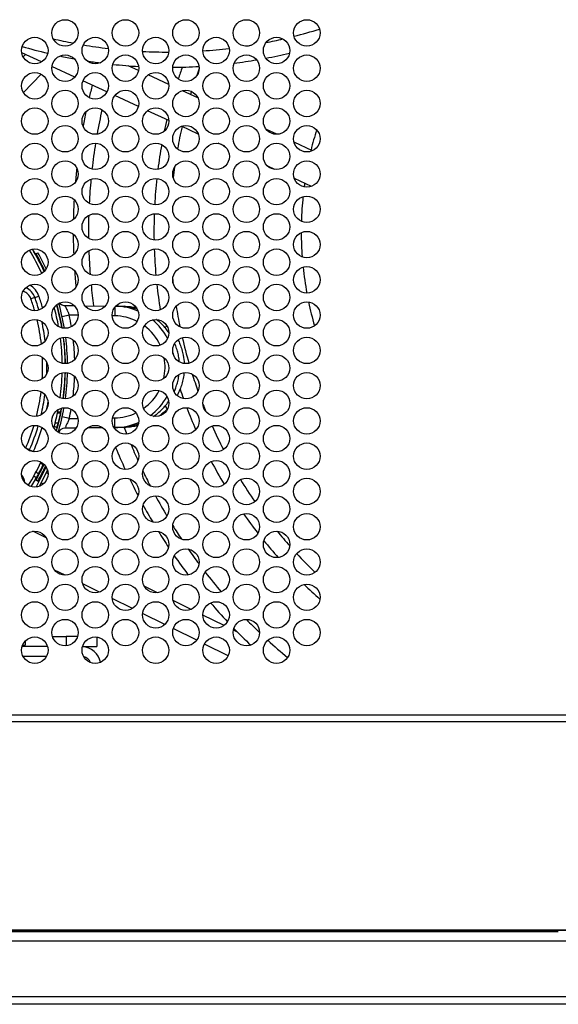
# Model space of a CAD drawing. Units: inches. Extents: x 11 to 194, y 10 to 308.
# Drawn here: x 162 to 168, y 201 to 213 of the extents above; entities that cross this region are included whole.
import ezdxf

# ---------------------------------------------------------------- set-up
doc = ezdxf.new("R2010")
doc.units = ezdxf.units.IN
doc.header["$LTSCALE"] = 16.666667
doc.header["$MEASUREMENT"] = 0
doc.layers.add('Visible Edges(Dexter)', color=7, linetype='Continuous', lineweight=25)
doc.layers.add('Visible Tangent Edges(Dexter)', color=7, linetype='Continuous', lineweight=25)

msp = doc.modelspace()

# ---------------------------------------------------------------- linework, layer by layer
at = {"layer": 'Visible Edges(Dexter)'}
for p, q in [((161.8029, 212.3079), (161.5561, 212.4217)), ((161.5733, 212.3709), (161.6024, 212.4004)), ((162.2137, 212.1184), (161.9302, 212.2492)), ((163.0045, 212.2011), (162.878, 212.2595)), ((161.5758, 211.9289), (161.7981, 212.1538)), ((163.3811, 212.0275), (163.1248, 212.1457)), ((162.6131, 211.9343), (162.3157, 212.0714)), ((163.0027, 211.7546), (162.7109, 211.8892)), ((163.7416, 211.8612), (163.5492, 211.95)), ((163.3819, 211.5798), (163.1166, 211.7021)), ((163.7467, 211.4115), (163.5366, 211.5084)), ((164.7218, 211.4092), (164.5908, 211.4696)), ((164.0746, 211.2603), (163.9936, 211.2977)), ((165.1626, 211.2059), (164.9348, 211.311)), ((164.6978, 210.9729), (164.6073, 211.0147)), ((165.1515, 210.7637), (164.9385, 210.8619)), ((161.7332, 209.9294), (161.7566, 209.9409)), ((162.0899, 209.2867), (162.2068, 209.285)), ((162.34, 209.2831), (162.5929, 209.2795)), ((162.0368, 207.9493), (161.999, 207.9516)), ((162.2308, 207.7655), (162.0899, 207.7634)), ((162.5618, 207.7702), (162.3704, 207.7675)), ((162.7119, 207.7724), (162.7011, 207.7722)), ((161.8578, 207.2839), (161.7365, 207.0352)), ((161.8745, 207.2473), (161.7756, 207.0446)), ((161.8026, 207.2693), (161.8091, 207.2662)), ((161.8325, 207.2548), (161.8415, 207.2504)), ((161.725, 207.1247), (161.7332, 207.1207)), ((161.7566, 207.1093), (161.7332, 207.1207)), ((161.7336, 207.2224), (161.7641, 207.1999)), ((161.8585, 207.2146), (161.8819, 207.2032)), ((161.7566, 207.1093), (161.7696, 207.103)), ((161.7956, 207.0857), (161.8231, 207.0723)), ((161.861, 206.4034), (161.6945, 206.4855)), ((162.0934, 205.9404), (161.9627, 206.0049)), ((162.5199, 205.7301), (162.313, 205.8322)), ((163.2406, 205.7232), (163.0754, 205.8047)), ((162.93, 205.5279), (162.6797, 205.6514)), ((163.6592, 205.5169), (163.4337, 205.6281)), ((163.3316, 205.3299), (163.055, 205.4663)), ((164.0657, 205.3165), (163.804, 205.4455)), ((161.9369, 205.1791), (162.109, 205.1791)), ((162.2491, 205.1791), (162.109, 205.1791)), ((162.489, 205.1733), (162.489, 205.0551)), ((163.7271, 205.135), (163.4364, 205.2783)), ((164.2346, 205.2332), (164.1817, 205.2593)), ((161.8759, 205.0551), (161.5601, 205.0551)), ((161.5672, 205.0751), (161.5996, 205.0751)), ((162.3101, 205.0551), (162.489, 205.0551)), ((164.1172, 204.9426), (163.8232, 205.0876)), ((161.5723, 204.9355), (161.8637, 204.9355)), ((152.2721, 201.5224), (168.2131, 201.5224)), ((152.3687, 201.5231), (168.117, 201.5231)), ((175.6866, 201.5352), (155.218, 201.5352)), ((168.117, 201.5352), (168.117, 201.5231)), ((176.7268, 200.7099), (150.0247, 200.7099)), ((176.7037, 200.6189), (150.0474, 200.6189))]:
    msp.add_line(p, q, dxfattribs=at)
for centre in [(162.093, 212.6669), (162.843, 212.6669), (163.593, 212.6669), (164.343, 212.6669), (165.093, 212.6669), (161.718, 212.4482), (162.468, 212.4482), (163.218, 212.4482), (163.968, 212.4482), (164.718, 212.4482), (162.093, 212.2294), (162.843, 212.2294), (163.593, 212.2294), (164.343, 212.2294), (165.093, 212.2294), (161.718, 212.0107), (162.468, 212.0107), (163.218, 212.0107), (163.968, 212.0107), (164.718, 212.0107), (162.093, 211.7919), (162.843, 211.7919), (163.593, 211.7919), (164.343, 211.7919), (165.093, 211.7919), (161.718, 211.5732), (162.468, 211.5732), (163.218, 211.5732), (163.968, 211.5732), (164.718, 211.5732), (162.093, 211.3544), (162.843, 211.3544), (163.593, 211.3544), (164.343, 211.3544), (165.093, 211.3544), (161.718, 211.1357), (162.468, 211.1357), (163.218, 211.1357), (163.968, 211.1357), (164.718, 211.1357), (162.093, 210.9169), (162.843, 210.9169), (163.593, 210.9169), (164.343, 210.9169), (165.093, 210.9169), (161.718, 210.6982), (162.468, 210.6982), (163.218, 210.6982), (163.968, 210.6982), (164.718, 210.6982), (162.093, 210.4794), (162.843, 210.4794), (163.593, 210.4794), (164.343, 210.4794), (165.093, 210.4794), (161.718, 210.2607), (162.468, 210.2607), (163.218, 210.2607), (163.968, 210.2607), (164.718, 210.2607), (162.093, 210.0419), (162.843, 210.0419), (163.593, 210.0419), (164.343, 210.0419), (165.093, 210.0419), (161.718, 209.8232), (162.468, 209.8232), (163.218, 209.8232), (163.968, 209.8232), (164.718, 209.8232), (162.093, 209.6044), (162.843, 209.6044), (163.593, 209.6044), (164.343, 209.6044), (165.093, 209.6044), (161.718, 209.3857), (162.468, 209.3857), (163.218, 209.3857), (163.968, 209.3857), (164.718, 209.3857), (162.093, 209.1669), (162.843, 209.1669), (163.593, 209.1669), (164.343, 209.1669), (165.093, 209.1669), (161.718, 208.9482), (162.468, 208.9482), (163.218, 208.9482), (163.968, 208.9482), (164.718, 208.9482), (162.093, 208.7294), (162.843, 208.7294), (163.593, 208.7294), (164.343, 208.7294), (165.093, 208.7294), (161.718, 208.5107), (162.468, 208.5107), (163.218, 208.5107), (163.968, 208.5107), (164.718, 208.5107), (162.093, 208.2919), (162.843, 208.2919), (163.593, 208.2919), (164.343, 208.2919), (165.093, 208.2919), (161.718, 208.0732), (162.468, 208.0732), (163.218, 208.0732), (163.968, 208.0732), (164.718, 208.0732), (162.093, 207.8544), (162.843, 207.8544), (163.593, 207.8544), (164.343, 207.8544), (165.093, 207.8544), (161.718, 207.6357), (162.468, 207.6357), (163.218, 207.6357), (163.968, 207.6357), (164.718, 207.6357), (162.093, 207.4169), (162.843, 207.4169), (163.593, 207.4169), (164.343, 207.4169), (165.093, 207.4169), (161.718, 207.1982), (162.468, 207.1982), (163.218, 207.1982), (163.968, 207.1982), (164.718, 207.1982), (162.093, 206.9794), (162.843, 206.9794), (163.593, 206.9794), (164.343, 206.9794), (165.093, 206.9794), (161.718, 206.7607), (162.468, 206.7607), (163.218, 206.7607), (163.968, 206.7607), (164.718, 206.7607), (162.093, 206.5419), (162.843, 206.5419), (163.593, 206.5419), (164.343, 206.5419), (165.093, 206.5419), (161.718, 206.3232), (162.468, 206.3232), (163.218, 206.3232), (163.968, 206.3232), (164.718, 206.3232), (162.093, 206.1044), (162.843, 206.1044), (163.593, 206.1044), (164.343, 206.1044), (165.093, 206.1044), (161.718, 205.8857), (162.468, 205.8857), (163.218, 205.8857), (163.968, 205.8857), (164.718, 205.8857), (162.093, 205.6669), (162.843, 205.6669), (163.593, 205.6669), (164.343, 205.6669), (165.093, 205.6669), (161.718, 205.4482), (162.468, 205.4482), (163.218, 205.4482), (163.968, 205.4482), (164.718, 205.4482), (162.093, 205.2294), (162.843, 205.2294), (163.593, 205.2294), (164.343, 205.2294), (165.093, 205.2294), (161.718, 205.0107), (162.468, 205.0107), (163.218, 205.0107), (163.968, 205.0107), (164.718, 205.0107)]:
    msp.add_circle(centre, 0.164, dxfattribs=at)
for centre, radius, start, end in [((163.3757, 218.7404), 6.3107, 284.29909, 287.27689), ((163.3757, 218.7404), 6.5, 253.79662, 256.6838), ((163.3757, 218.7404), 6.3107, 256.90717, 259.24093), ((163.3757, 218.7404), 6.3107, 260.36871, 263.21289), ((163.3757, 218.7404), 6.3107, 278.745, 279.35256), ((163.3757, 218.7404), 6.3107, 281.06777, 283.0157), ((163.3757, 218.7404), 6.5, 258.05682, 259.65249), ((163.3757, 218.7404), 6.3107, 267.08036, 270.04727), ((163.3757, 218.7404), 6.3107, 273.89154, 276.86252), ((163.3757, 218.7404), 6.5, 280.71233, 283.37114), ((163.3757, 218.7404), 6.5, 261.06933, 262.51227), ((163.3757, 218.7404), 6.5, 263.90924, 266.73525), ((163.3757, 218.7404), 6.5, 270.47272, 273.34932), ((163.3757, 218.7404), 6.5, 277.20791, 279.69176), ((169.2737, 210.2049), 6.0774, 160.40878, 161.87256), ((169.2737, 210.2049), 5.875, 159.8883, 160.88097), ((169.2737, 210.2049), 7.0789, 165.15761, 166.43535), ((169.2737, 210.2049), 6.8895, 165.43294, 165.65318), ((169.2737, 210.2049), 5.875, 162.81096, 163.19313), ((169.2737, 210.2049), 7.0789, 167.89531, 169.36934), ((169.2737, 210.2049), 6.8895, 167.34469, 169.91997), ((169.2737, 210.2049), 6.0774, 166.81223, 168.18843), ((169.2737, 210.2049), 5.875, 167.21653, 169.97068), ((169.2737, 210.2049), 6.8895, 170.85705, 173.56758), ((169.2737, 210.2049), 6.0774, 169.79361, 172.73018), ((169.2737, 210.2049), 7.0789, 173.61504, 175.0593), ((169.2737, 210.2049), 5.875, 172.19724, 173.51425), ((169.2737, 210.2049), 6.8895, 174.59974, 177.10919), ((169.2737, 210.2049), 6.0774, 173.79685, 176.8895), ((169.2737, 210.2049), 7.0789, 176.81268, 178.8085), ((169.2737, 210.2049), 6.0774, 177.93663, 181.00796), ((169.2737, 210.2049), 6.8895, 178.34983, 180.71106), ((169.2737, 210.2049), 7.0789, 180.27913, 182.32121), ((159.289, 208.5251), 2.77, 24.73484, 31.50776), ((159.289, 208.5251), 2.8075, 24.92591, 31.31669), ((159.289, 208.5251), 2.8098, 24.94394, 31.29866), ((159.2188, 208.5251), 2.88, 24.40829, 29.18474), ((159.2188, 208.5251), 2.906, 24.69947, 29.15622), ((169.2737, 210.2049), 6.8895, 181.98293, 184.43765), ((169.2737, 210.2049), 6.0774, 182.06215, 185.15163), ((169.2737, 210.2049), 7.0789, 183.94668, 185.6136), ((169.2737, 210.2049), 5.875, 185.82588, 186.24211), ((169.2737, 210.2049), 6.8895, 185.52743, 187.7019), ((169.2737, 210.2049), 6.0774, 186.19483, 189.21373), ((162.0912, 209.3767), 0.09, 222.37038, 269.16469), ((159.289, 208.5251), 2.77, 10.36178, 15.42521), ((159.289, 208.5251), 2.8075, 9.89347, 15.89352), ((159.289, 208.5251), 2.8098, 9.87363, 15.91336), ((159.2188, 208.5251), 2.88, 9.62589, 15.55158), ((159.2188, 208.5251), 2.906, 9.46832, 15.70915), ((162.7011, 208.5251), 0.7528, 66.64953, 88.41372), ((169.2737, 210.2049), 5.875, 189.078, 191.63163), ((162.7011, 208.5251), 0.7528, 27.93752, 50.664), ((159.289, 208.5251), 2.77, 0.90997, 7.42699), ((159.289, 208.5251), 2.8075, 0.82435, 7.51261), ((159.289, 208.5251), 2.8098, 0.82493, 7.51203), ((159.2188, 208.5251), 2.88, 0.80483, 7.3292), ((159.2188, 208.5251), 2.906, 0.85601, 7.27802), ((169.2737, 210.2049), 5.875, 192.96071, 196.1592), ((162.7011, 208.5251), 0.7528, 11.27056, 14.53941), ((159.289, 208.5251), 2.77, 352.00212, 358.49187), ((159.289, 208.5251), 2.8075, 351.90559, 358.58839), ((159.289, 208.5251), 2.8098, 351.90553, 358.58845), ((159.2188, 208.5251), 2.88, 352.10229, 358.62285), ((159.2188, 208.5251), 2.906, 352.14653, 358.57861), ((169.2737, 210.2049), 5.875, 197.52292, 199.69891), ((169.2737, 210.2049), 6.0774, 198.79515, 199.95246), ((162.7011, 208.5251), 0.7528, 306.85888, 330.82195), ((159.289, 208.5251), 2.77, 344.14004, 348.95788), ((159.289, 208.5251), 2.8098, 343.59486, 349.50306), ((159.2188, 208.5251), 2.88, 343.96391, 349.76802), ((159.2188, 208.5251), 2.906, 343.8, 349.94963), ((159.289, 208.5251), 2.8075, 348.57708, 349.48068), ((169.2737, 210.2049), 6.0774, 201.08957, 203.86648), ((169.2737, 210.2049), 5.875, 201.42279, 202.35571), ((159.289, 208.5251), 2.8075, 344.42213, 345.57787), ((162.0912, 207.6734), 0.09, 90.826, 154.05949), ((162.7011, 208.5251), 0.7528, 270.826, 293.90079), ((169.2737, 210.2049), 6.8895, 200.66065, 201.39868), ((169.2737, 210.2049), 5.875, 204.25325, 207.4228), ((169.2737, 210.2049), 7.0789, 202.23163, 204.64578), ((169.2737, 210.2049), 6.8895, 202.5128, 204.3646), ((159.289, 208.5251), 2.77, 327.95945, 334.74703), ((159.289, 208.5251), 2.8098, 328.09586, 334.61062), ((159.2188, 208.5251), 2.88, 330.81526, 335.16727), ((159.2188, 208.5251), 2.906, 330.84378, 334.93433), ((159.289, 208.5251), 2.8075, 334.42213, 334.62413), ((169.2737, 210.2049), 6.0774, 208.00932, 211.0708), ((161.429, 207.0751), 0.1675, 4.63316, 41.51775), ((159.289, 208.5251), 2.8075, 328.08236, 330.59969), ((169.2737, 210.2049), 7.0789, 205.70161, 207.57268), ((169.2737, 210.2049), 6.8895, 205.54906, 207.26074), ((169.2737, 210.2049), 5.875, 211.60258, 214.77968), ((169.2737, 210.2049), 6.8895, 208.43236, 210.82634), ((169.2737, 210.2049), 7.0789, 208.65359, 210.6051), ((169.2737, 210.2049), 6.0774, 215.19643, 218.02016), ((169.2737, 210.2049), 5.875, 217.02251, 217.1578), ((169.2737, 210.2049), 6.8895, 211.97762, 213.651), ((169.2737, 210.2049), 7.0789, 211.71435, 213.60561), ((169.2737, 210.2049), 5.875, 219.25906, 221.60675), ((169.2737, 210.2049), 6.8895, 214.87067, 216.77468), ((169.2737, 210.2049), 6.0774, 219.14444, 221.72137), ((169.2737, 210.2049), 7.0789, 214.62726, 217.0181), ((169.2737, 210.2049), 5.875, 222.85369, 226.03612), ((169.2737, 210.2049), 6.8895, 217.83935, 220.45675), ((169.2737, 210.2049), 6.0774, 226.08153, 228.61148), ((169.2737, 210.2049), 7.0789, 220.60942, 223.14492), ((169.2737, 210.2049), 6.8895, 224.29678, 226.22107), ((169.2737, 210.2049), 7.0789, 224.06837, 226.44947), ((162.2944, 204.8105), 0.2446, 11.79908, 86.35424), ((169.2737, 210.2049), 6.8895, 227.39457, 230.09926), ((162.2944, 204.8105), 0.125, 21.9179, 76.23542)]:
    msp.add_arc(centre, radius, start, end, dxfattribs=at)
for points, knots in [([(162.0247, 209.3161), (162.027, 209.3135), (162.0295, 209.3112), (162.0369, 209.3047), (162.0423, 209.3009), (162.0536, 209.2947), (162.0596, 209.2922), (162.0736, 209.2881), (162.0818, 209.2868), (162.0899, 209.2867)], [0.15708696, 0.15708696, 0.15708696, 0.15708696, 0.18292388, 0.18292388, 0.2322255, 0.2322255, 0.28152711, 0.28152711, 0.34335463, 0.34335463, 0.34335463, 0.34335463]), ([(162.8336, 209.276), (162.8567, 209.2757), (162.8803, 209.2742), (162.904, 209.2717), (162.9042, 209.2716), (162.9044, 209.2716), (162.9047, 209.2716), (162.9283, 209.269), (162.9521, 209.2653), (162.9759, 209.2603), (162.9762, 209.2602), (162.9765, 209.2602), (162.9768, 209.2601), (162.9772, 209.26), (162.9777, 209.2599), (162.9781, 209.2598)], [0, 0, 0, 0, 0.0018882837, 0.0018882837, 0.0018882837, 0.0019064461, 0.0019064461, 0.0019064461, 0.003790006, 0.003790006, 0.003790006, 0.0038128922, 0.0038128922, 0.0038128922, 0.0038484668, 0.0038484668, 0.0038484668, 0.0038484668]), ([(163.4947, 208.8607), (163.5035, 208.843), (163.5116, 208.825), (163.528, 208.7844), (163.536, 208.7617), (163.5497, 208.7152), (163.5555, 208.6917), (163.5666, 208.6346), (163.5708, 208.6008), (163.5727, 208.5667)], [0.00585107, 0.00585107, 0.00585107, 0.00585107, 0.0073751706, 0.0073751706, 0.0092189633, 0.0092189633, 0.0110627559, 0.0110627559, 0.0136734242, 0.0136734242, 0.0136734242, 0.0136734242]), ([(163.5705, 208.4544), (163.5682, 208.4298), (163.5646, 208.4054), (163.5554, 208.3578), (163.5497, 208.3346), (163.536, 208.2886), (163.528, 208.2657), (163.5086, 208.2178), (163.497, 208.1932), (163.4842, 208.1692)], [0.0165371913, 0.0165371913, 0.0165371913, 0.0165371913, 0.0184379266, 0.0184379266, 0.0202817192, 0.0202817192, 0.0221255119, 0.0221255119, 0.0242176726, 0.0242176726, 0.0242176726, 0.0242176726]), ([(163.3625, 208.0028), (163.345, 207.9847), (163.3265, 207.9675), (163.3073, 207.9513), (163.2921, 207.9384), (163.2765, 207.9263), (163.2605, 207.9148)], [0, 0, 0, 0, 0.0019208966, 0.0019208966, 0.0019208966, 0.0034435074, 0.0034435074, 0.0034435074, 0.0034435074]), ([(162.0368, 207.9493), (162.0368, 207.9493), (162.0362, 207.9462), (162.0335, 207.9336), (162.0315, 207.9242), (162.0266, 207.9023), (162.0234, 207.8883), (162.0161, 207.8578), (162.012, 207.8413), (162.008, 207.8258)], [-0.96564353, -0.96564353, -0.96564353, -0.96564353, -0.84618045, -0.84618045, -0.72671738, -0.72671738, -0.60522432, -0.60522432, -0.48373125, -0.48373125, -0.48373125, -0.48373125]), ([(162.0409, 207.969), (162.0404, 207.9666), (162.0399, 207.9639), (162.0389, 207.959), (162.0384, 207.9568), (162.0377, 207.9533), (162.0374, 207.9518), (162.0369, 207.9498), (162.0368, 207.9493), (162.0368, 207.9493)], [0.076887497, 0.076887497, 0.076887497, 0.076887497, 0.096220439, 0.096220439, 0.115553381, 0.115553381, 0.134680557, 0.134680557, 0.153807732, 0.153807732, 0.153807732, 0.153807732]), ([(162.9955, 207.7942), (162.9893, 207.7927), (162.983, 207.7913), (162.9767, 207.79), (162.9764, 207.7899), (162.9761, 207.7899), (162.9758, 207.7898), (162.9523, 207.7849), (162.9287, 207.7812), (162.905, 207.7786), (162.9048, 207.7786), (162.9046, 207.7785), (162.9043, 207.7785), (162.8806, 207.7759), (162.8567, 207.7745), (162.8336, 207.7741)], [0.0110215605, 0.0110215605, 0.0110215605, 0.0110215605, 0.0115285142, 0.0115285142, 0.0115285142, 0.0115533923, 0.0115533923, 0.0115533923, 0.0134499333, 0.0134499333, 0.0134499333, 0.0134683247, 0.0134683247, 0.0134683247, 0.0153713523, 0.0153713523, 0.0153713523, 0.0153713523]), ([(161.8214, 207.313), (161.8145, 207.2986), (161.8071, 207.2834), (161.7931, 207.2554), (161.7866, 207.2427), (161.7762, 207.2227), (161.7717, 207.2141), (161.7656, 207.2027), (161.7641, 207.1999), (161.7641, 207.1999)], [-1.44755612, -1.44755612, -1.44755612, -1.44755612, -1.32649331, -1.32649331, -1.2054305, -1.2054305, -1.08553701, -1.08553701, -0.96564353, -0.96564353, -0.96564353, -0.96564353]), ([(161.7641, 207.1999), (161.7641, 207.1999), (161.7634, 207.1986), (161.7605, 207.1931), (161.7583, 207.189), (161.7531, 207.1796), (161.7499, 207.1736), (161.7426, 207.1606), (161.7387, 207.1535), (161.7349, 207.1468)], [0.46100332, 0.46100332, 0.46100332, 0.46100332, 0.51839593, 0.51839593, 0.57578853, 0.57578853, 0.63371229, 0.63371229, 0.69163604, 0.69163604, 0.69163604, 0.69163604])]:
    msp.add_open_spline(points, degree=3, knots=knots, dxfattribs=at)
for points in [[(162.1056, 209.256), (162.1056, 209.256), (162.1056, 209.256), (162.1056, 209.256)], [(162.722, 209.2776), (162.759, 209.2771), (162.7961, 209.2765), (162.8336, 209.276)], [(163.3693, 208.01), (163.367, 208.0075), (163.3648, 208.0052), (163.3625, 208.0028)], [(161.9934, 207.7711), (161.9899, 207.7587), (161.9862, 207.7457), (161.9825, 207.7332)], [(162.8336, 207.7741), (162.7927, 207.7736), (162.7523, 207.773), (162.7119, 207.7724)], [(162.0094, 207.7143), (162.0093, 207.714), (162.0093, 207.7137), (162.0092, 207.7135)], [(168.117, 201.5231), (168.1114, 201.5231), (168.1057, 201.5275), (168.1001, 201.5355)]]:
    msp.add_open_spline(points, degree=3, dxfattribs=at)
at = {"layer": 'Visible Tangent Edges(Dexter)'}
for p, q in [((161.7197, 209.3844), (161.6708, 209.3672)), ((161.7197, 209.3844), (161.7686, 209.4017)), ((162.1045, 209.2583), (162.1045, 209.2583)), ((162.7117, 209.2653), (162.7102, 209.1578)), ((162.1455, 209.1659), (162.0576, 209.1467)), ((162.257, 209.1643), (162.1455, 209.1659)), ((162.7102, 209.1578), (162.6792, 209.1582)), ((162.0031, 207.9714), (162.0409, 207.969)), ((162.1455, 207.8842), (162.0576, 207.9035)), ((162.1455, 207.8842), (162.254, 207.8858)), ((162.6833, 207.892), (162.7102, 207.8924)), ((162.7119, 207.7724), (162.7102, 207.8924)), ((161.9592, 207.7881), (161.9934, 207.7711)), ((162.008, 207.8258), (161.9699, 207.8282)), ((162.0909, 207.7652), (162.0909, 207.7652)), ((162.0078, 207.7143), (162.0094, 207.7143)), ((161.6537, 207.498), (161.6061, 207.5186)), ((161.6537, 207.498), (161.7013, 207.4773)), ((161.7906, 207.3356), (161.8214, 207.313)), ((161.7349, 207.1468), (161.7045, 207.1693)), ((162.109, 205.1791), (162.109, 205.0662)), ((161.5996, 205.1241), (161.5996, 205.0751)), ((155.218, 204.2107), (176.6866, 204.2107)), ((155.218, 204.1271), (176.6866, 204.1271)), ((155.218, 201.5418), (175.6866, 201.5418)), ((176.1517, 201.4001), (150.0247, 201.4001))]:
    msp.add_line(p, q, dxfattribs=at)
for centre, radius, start, end in [((169.2737, 210.2049), 4.2503, 162.7581, 166.2643), ((169.2737, 210.2049), 4.2503, 171.90672, 172.54425), ((169.2737, 210.2049), 4.2503, 174.17405, 178.31209), ((169.2737, 210.2049), 4.2503, 180.19524, 184.26956), ((169.2737, 210.2049), 4.2503, 185.98528, 190.36169), ((161.5235, 209.3151), 0.1562, 19.47122, 71.35705), ((161.5235, 209.3151), 0.2081, 19.47122, 66.49802), ((161.5235, 209.3151), 0.26, 19.47122, 59.03574), ((159.289, 208.5251), 2.5262, 16.00666, 19.47122), ((159.289, 208.5251), 2.5781, 15.8637, 19.47122), ((159.289, 208.5251), 2.63, 16.09408, 19.47122), ((169.2737, 210.2049), 4.2503, 191.8855, 196.0011), ((159.289, 208.5251), 2.5262, 6.3832, 13.37957), ((159.289, 208.5251), 2.5781, 7.17097, 12.5918), ((159.2188, 208.5251), 2.996, 9.58203, 12.35074), ((162.7011, 208.5251), 0.6328, 63.08883, 89.174), ((162.7011, 208.5251), 0.6328, 25.14966, 53.45186), ((159.2188, 208.5251), 2.996, 1.77865, 6.35538), ((159.289, 208.5251), 2.5262, 356.6056, 2.71552), ((162.7011, 208.5251), 0.6328, 346.73628, 10.07455), ((159.289, 208.5251), 2.5781, 358.09728, 1.22385), ((159.2188, 208.5251), 2.996, 353.03425, 357.69089), ((159.289, 208.5251), 2.5262, 345.92211, 353.00004), ((162.7011, 208.5251), 0.6328, 305.34344, 332.3374), ((159.289, 208.5251), 2.5781, 346.6486, 352.27355), ((159.289, 208.5251), 2.63, 348.58964, 350.33251), ((159.2188, 208.5251), 2.996, 347.64926, 349.90706), ((162.7011, 208.5251), 0.6328, 270.826, 295.49015), ((159.289, 208.5251), 2.5262, 336.52257, 343.30704), ((159.289, 208.5251), 2.5781, 336.52257, 343.52365), ((159.289, 208.5251), 2.63, 336.52257, 343.36451), ((161.4628, 207.5809), 0.1562, 335.70054, 336.52257), ((161.4628, 207.5809), 0.2081, 333.20839, 336.52257), ((161.4628, 207.5809), 0.26, 335.42269, 336.52257)]:
    msp.add_arc(centre, radius, start, end, dxfattribs=at)
for centre, major_axis, ratio, start_param, end_param in [((162.8323, 209.186), (0.0013, 0.09), 0.4404616, 5.8880732, 6.2831853), ((163.2978, 208.9848), (-0.0647, -0.0626), 0.0642778, 2.0875005, 2.6201356), ((163.2978, 208.0654), (0.0647, -0.0626), 0.0642778, 0, 1.0540921), ((162.8323, 207.8641), (0.0013, -0.09), 0.4404616, 0, 0.3951121)]:
    msp.add_ellipse(centre, major_axis=major_axis, ratio=ratio, start_param=start_param, end_param=end_param, dxfattribs=at)
for points, knots in [([(162.0899, 209.2867), (162.0899, 209.2867), (162.09, 209.2865), (162.0903, 209.2861), (162.0905, 209.2856), (162.0908, 209.285), (162.0913, 209.2842), (162.0913, 209.2841), (162.0914, 209.284), (162.0914, 209.2839), (162.0923, 209.2822), (162.0936, 209.2797), (162.0952, 209.2767), (162.0955, 209.2761), (162.0958, 209.2755), (162.0961, 209.2749), (162.0976, 209.272), (162.0993, 209.2687), (162.1012, 209.2649), (162.1019, 209.2634), (162.1027, 209.2619), (162.1035, 209.2603), (162.1052, 209.2569), (162.1069, 209.2533), (162.1088, 209.2495), (162.1101, 209.2468), (162.1114, 209.244), (162.1128, 209.2411), (162.1162, 209.234), (162.1198, 209.2262), (162.1234, 209.2182), (162.1245, 209.2158), (162.1256, 209.2133), (162.1267, 209.2108), (162.1293, 209.205), (162.1319, 209.199), (162.1345, 209.1928), (162.1351, 209.1915), (162.1356, 209.1902), (162.1362, 209.1888), (162.1393, 209.1813), (162.1424, 209.1737), (162.1455, 209.1659)], [0, 0, 0, 0, 0.0003151652, 0.0003151652, 0.0003151652, 0.0006364082, 0.0006364082, 0.0006364082, 0.0006709578, 0.0006709578, 0.0006709578, 0.0012728164, 0.0012728164, 0.0012728164, 0.0013870088, 0.0013870088, 0.0013870088, 0.0019092246, 0.0019092246, 0.0019092246, 0.002113612, 0.002113612, 0.002113612, 0.0025456327, 0.0025456327, 0.0025456327, 0.0028505806, 0.0028505806, 0.0028505806, 0.0035954574, 0.0035954574, 0.0035954574, 0.0038184491, 0.0038184491, 0.0038184491, 0.0043437412, 0.0043437412, 0.0043437412, 0.0044548573, 0.0044548573, 0.0044548573, 0.0050912655, 0.0050912655, 0.0050912655, 0.0050912655]), ([(162.9906, 209.2385), (162.9888, 209.2391), (162.987, 209.2396), (162.9852, 209.2402), (162.985, 209.2402), (162.9848, 209.2403), (162.9846, 209.2404), (162.9624, 209.2472), (162.94, 209.253), (162.9174, 209.2577), (162.9171, 209.2578), (162.9168, 209.2578), (162.9165, 209.2579), (162.894, 209.2626), (162.8714, 209.2662), (162.8488, 209.2688)], [0.010576831, 0.010576831, 0.010576831, 0.010576831, 0.0107192831, 0.0107192831, 0.0107192831, 0.0107354119, 0.0107354119, 0.0107354119, 0.0125058303, 0.0125058303, 0.0125058303, 0.0125302495, 0.0125302495, 0.0125302495, 0.0142923774, 0.0142923774, 0.0142923774, 0.0142923774]), ([(163.3332, 209.0121), (163.3027, 209.0476), (163.2692, 209.0799), (163.2329, 209.109), (163.2326, 209.1092), (163.2323, 209.1094), (163.232, 209.1097), (163.2311, 209.1104), (163.2302, 209.1111), (163.2293, 209.1118)], [0, 0, 0, 0, 0.0035443094, 0.0035443094, 0.0035443094, 0.0035730944, 0.0035730944, 0.0035730944, 0.0036593223, 0.0036593223, 0.0036593223, 0.0036593223]), ([(163.382, 208.9488), (163.3795, 208.9524), (163.3769, 208.9561), (163.3614, 208.9777), (163.3477, 208.9952), (163.3332, 209.0121)], [0.02508946, 0.02508946, 0.02508946, 0.02508946, 0.0254275083, 0.0254275083, 0.0271226756, 0.0271226756, 0.0271226756, 0.0271226756]), ([(163.5112, 208.5873), (163.5093, 208.6105), (163.5063, 208.6336), (163.4983, 208.6783), (163.4934, 208.7), (163.4817, 208.7429), (163.4749, 208.7639), (163.4632, 208.7955), (163.4589, 208.8063), (163.4544, 208.8171)], [0.015163214, 0.015163214, 0.015163214, 0.015163214, 0.0169516722, 0.0169516722, 0.0186468395, 0.0186468395, 0.0203420067, 0.0203420067, 0.0212399999, 0.0212399999, 0.0212399999, 0.0212399999]), ([(163.4472, 208.2168), (163.4544, 208.2327), (163.4611, 208.2489), (163.4749, 208.2861), (163.4817, 208.3073), (163.4933, 208.3499), (163.4981, 208.3713), (163.5044, 208.406), (163.5064, 208.4191), (163.508, 208.4322)], [0.0054384185, 0.0054384185, 0.0054384185, 0.0054384185, 0.0067806689, 0.0067806689, 0.0084758361, 0.0084758361, 0.0101710033, 0.0101710033, 0.0111935173, 0.0111935173, 0.0111935173, 0.0111935173]), ([(163.3332, 208.0381), (163.3477, 208.055), (163.3615, 208.0725), (163.3763, 208.0932), (163.3782, 208.0958), (163.38, 208.0985)], [0, 0, 0, 0, 0.0016951672, 0.0016951672, 0.0019438609, 0.0019438609, 0.0019438609, 0.0019438609]), ([(163.1927, 207.9111), (163.206, 207.9204), (163.219, 207.9301), (163.2499, 207.9548), (163.2676, 207.9702), (163.3016, 208.0029), (163.3178, 208.0201), (163.3332, 208.0381)], [0.0095705446, 0.0095705446, 0.0095705446, 0.0095705446, 0.0108233973, 0.0108233973, 0.0126272968, 0.0126272968, 0.0144311963, 0.0144311963, 0.0144311963, 0.0144311963]), ([(162.1455, 207.8842), (162.1424, 207.8765), (162.1393, 207.8689), (162.1362, 207.8614), (162.1331, 207.8539), (162.1299, 207.8465), (162.1268, 207.8394), (162.1236, 207.8323), (162.1205, 207.8255), (162.1175, 207.819), (162.1145, 207.8125), (162.1115, 207.8063), (162.1088, 207.8007), (162.1061, 207.795), (162.1035, 207.7899), (162.1012, 207.7853), (162.0989, 207.7808), (162.0969, 207.7767), (162.0952, 207.7735), (162.0935, 207.7703), (162.0922, 207.7677), (162.0913, 207.766), (162.0904, 207.7643), (162.0899, 207.7634), (162.0899, 207.7634)], [0, 0, 0, 0, 0.0006271114, 0.0006271114, 0.0006271114, 0.0012542229, 0.0012542229, 0.0012542229, 0.0018813343, 0.0018813343, 0.0018813343, 0.0025084458, 0.0025084458, 0.0025084458, 0.0031355572, 0.0031355572, 0.0031355572, 0.0037626687, 0.0037626687, 0.0037626687, 0.0043897801, 0.0043897801, 0.0043897801, 0.0050168915, 0.0050168915, 0.0050168915, 0.0050168915]), ([(162.8488, 207.7813), (162.8718, 207.7839), (162.8949, 207.7877), (162.9404, 207.7973), (162.9629, 207.8031), (162.9908, 207.8117), (162.9966, 207.8136), (163.0023, 207.8155)], [0, 0, 0, 0, 0.0018038995, 0.0018038995, 0.0036077991, 0.0036077991, 0.0040769088, 0.0040769088, 0.0040769088, 0.0040769088])]:
    msp.add_open_spline(points, degree=3, knots=knots, dxfattribs=at)
for points in [[(162.8488, 209.2688), (162.8066, 209.2737), (162.7643, 209.2766), (162.7219, 209.2776)], [(162.7119, 207.7724), (162.7577, 207.7731), (162.8033, 207.7761), (162.8488, 207.7813)]]:
    msp.add_open_spline(points, degree=3, dxfattribs=at)

doc.saveas('drawing.dxf')
